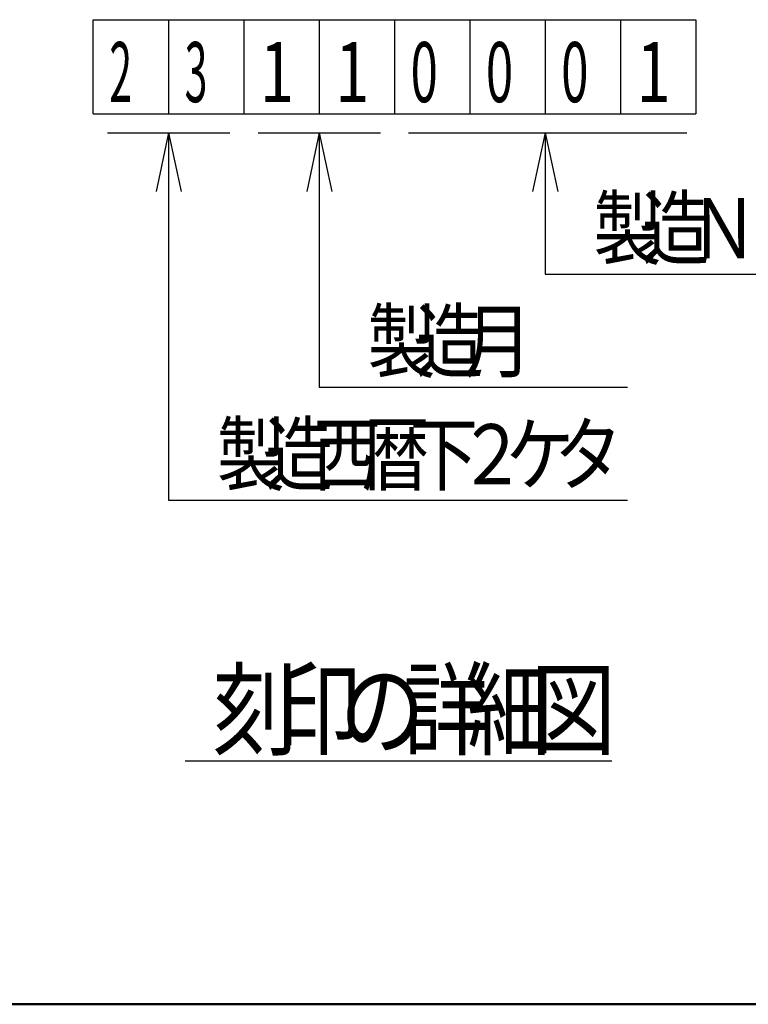
# Model space of a CAD drawing. Units: millimetres. Extents: x 0 to 420, y 2 to 300.
# Drawn here: x 224 to 273, y 9 to 75 of the extents above; entities that cross this region are included whole.
import ezdxf

# ---------------------------------------------------------------- set-up
doc = ezdxf.new("R2010")
doc.units = ezdxf.units.MM
doc.header["$LTSCALE"] = 0.256671
for name, color, linetype in [('0014_05', 7, 'Continuous'), ('0017_02', 7, 'Continuous'), ('0017_06', 7, 'Continuous'), ('0030_05', 7, 'Continuous'), ('0030_06', 7, 'Continuous')]:
    doc.layers.add(name, color=color, linetype=linetype)
doc.styles.get("Standard").update_dxf_attribs({"font": 'txt', "bigfont": 'extfont2'})

# ---------------------------------------------------------------- blocks, each defined once
blk = doc.blocks.new('JZB_0001')
at = {"color": 6, "linetype": 'Continuous', "lineweight": 50}
blk.add_line((406.151, 6.583), (122.426, 6.583), dxfattribs=at)

msp = doc.modelspace()

# ---------------------------------------------------------------- linework, layer by layer
at = {"layer": '0014_05', "color": 6, "linetype": 'Continuous', "lineweight": 25}
msp.add_line((264.1675109, 74.5789801), (264.1675109, 68.3063401), dxfattribs=at)
at = {"layer": '0017_02', "color": 3, "linetype": 'Continuous', "lineweight": 25}
for p, q in [((229.0407269, 68.3063401), (229.0407269, 74.5789801)), ((229.0407269, 74.5789801), (269.1856229, 74.5789801)), ((234.0588389, 74.5789801), (234.0588389, 68.3063401)), ((239.0769509, 74.5789801), (239.0769509, 68.3063401)), ((244.0950629, 74.5789801), (244.0950629, 68.3063401)), ((249.1131749, 74.5789801), (249.1131749, 68.3063401)), ((254.1312869, 74.5789801), (254.1312869, 68.3063401)), ((259.1493989, 74.5789801), (259.1493989, 68.3063401)), ((269.1856229, 74.5789801), (269.1856229, 68.3063401)), ((229.0407269, 68.3063401), (269.1856229, 68.3063401)), ((229.9816229, 67.0518121), (238.1360549, 67.0518121)), ((234.0588389, 67.0518121), (233.2255322, 63.1314121)), ((234.0588389, 67.0518121), (234.8921457, 63.1314121)), ((234.0588389, 67.0518121), (234.0588389, 42.5885161)), ((240.0178469, 67.0518121), (248.1722789, 67.0518121)), ((244.0950629, 67.0518121), (243.2617562, 63.1314121)), ((244.0950629, 67.0518121), (244.9283697, 63.1314121)), ((244.0950629, 67.0518121), (244.0950629, 50.1156841)), ((250.0540709, 67.0518121), (268.5875509, 67.0518121)), ((259.1493989, 67.0518121), (258.3160922, 63.1314121)), ((259.1493989, 67.0518121), (259.9827057, 63.1314121)), ((259.1493989, 67.0518121), (259.1493989, 57.6428521)), ((259.1493989, 57.6428521), (279.4016959, 57.6428521)), ((244.0950629, 50.1156841), (264.6367192, 50.1156841)), ((234.0588389, 42.5885161), (264.6367192, 42.5885161)), ((235.1710845, 25.2295867), (263.5986883, 25.2295867))]:
    msp.add_line(p, q, dxfattribs=at)

# ---------------------------------------------------------------- block references
msp.add_blockref('JZB_0001', (1.1966875, 2.4303341))

# ---------------------------------------------------------------- texts
at = {"layer": '0017_06', "color": 7, "lineweight": 25, "attachment_point": 7, "line_spacing_factor": 0.6}
for s, insert, char_height, width in [('\\A1;\\W0.833333;製', (262.3609905, 58.6966555), 4, 4.25), ('\\A1;\\W0.833333;造', (265.5725824, 58.6966555), 4, 4.25), ('\\A1;\\W0.833333;Ｎ', (268.7841744, 58.6966555), 4, 4.25), ('\\A1;\\W0.833333;製', (247.3066545, 51.1694875), 4, 4.25), ('\\A1;\\W0.833333;造', (250.5182464, 51.1694875), 4, 4.25), ('\\A1;\\W0.833333;月', (253.7298384, 51.1694875), 4, 4.25), ('\\A1;\\W0.833333;製', (237.2704305, 43.6423195), 4, 4.25), ('\\A1;\\W0.833333;造', (240.4820224, 43.6423195), 4, 4.25), ('\\A1;\\W0.833333;西', (243.6936144, 43.6423195), 4, 4.25), ('\\A1;\\W0.833333;暦', (246.9052063, 43.6423195), 4, 4.25), ('\\A1;\\W0.833333;ケ', (256.5399821, 43.6423195), 4, 4.25), ('\\A1;\\W0.833333;タ', (259.751574, 43.6423195), 4, 4.25), ('\\A1;\\W0.833333;下', (250.1167982, 43.6423195), 4, 4.25), ('\\A1;\\W0.833333;２', (253.3283901, 43.6423195), 4, 4.25), ('\\A1;\\W0.833333;刻', (236.9775553, 26.1328037), 5, 5.3125), ('\\A1;\\W0.833333;印', (241.2178597, 26.1328037), 5, 5.3125), ('\\A1;\\W0.833333;詳', (249.6984684, 26.1328037), 5, 5.3125), ('\\A1;\\W0.833333;細', (253.9387728, 26.1328037), 5, 5.3125), ('\\A1;\\W0.833333;図', (258.1790772, 26.1328037), 5, 5.3125), ('\\A1;\\W0.833333;の', (245.4581641, 26.1328037), 5, 5.3125)]:
    msp.add_mtext(s, dxfattribs=dict(at, insert=insert, char_height=char_height, width=width))
at = {"layer": '0030_05', "color": 6, "lineweight": 25, "insert": (265.2355847, 69.0904201), "char_height": 4, "width": 2.125, "attachment_point": 7, "line_spacing_factor": 0.6}
msp.add_mtext('\\A1;\\W0.750000;1', dxfattribs=at)
at = {"layer": '0030_06', "color": 7, "lineweight": 25, "char_height": 4, "width": 2.125, "attachment_point": 7, "line_spacing_factor": 0.6}
for s, insert in [('\\A1;\\W0.500000;2', (230.1088007, 69.0904201)), ('\\A1;\\W0.500000;3', (235.1269127, 69.0904201)), ('\\A1;\\W0.750000;1', (240.1450247, 69.0904201)), ('\\A1;\\W0.750000;1', (245.1631367, 69.0904201)), ('\\A1;\\W0.600000;0', (250.1812487, 69.0904201)), ('\\A1;\\W0.600000;0', (255.1993607, 69.0904201)), ('\\A1;\\W0.600000;0', (260.2174727, 69.0904201))]:
    msp.add_mtext(s, dxfattribs=dict(at, insert=insert))

doc.saveas('drawing.dxf')
